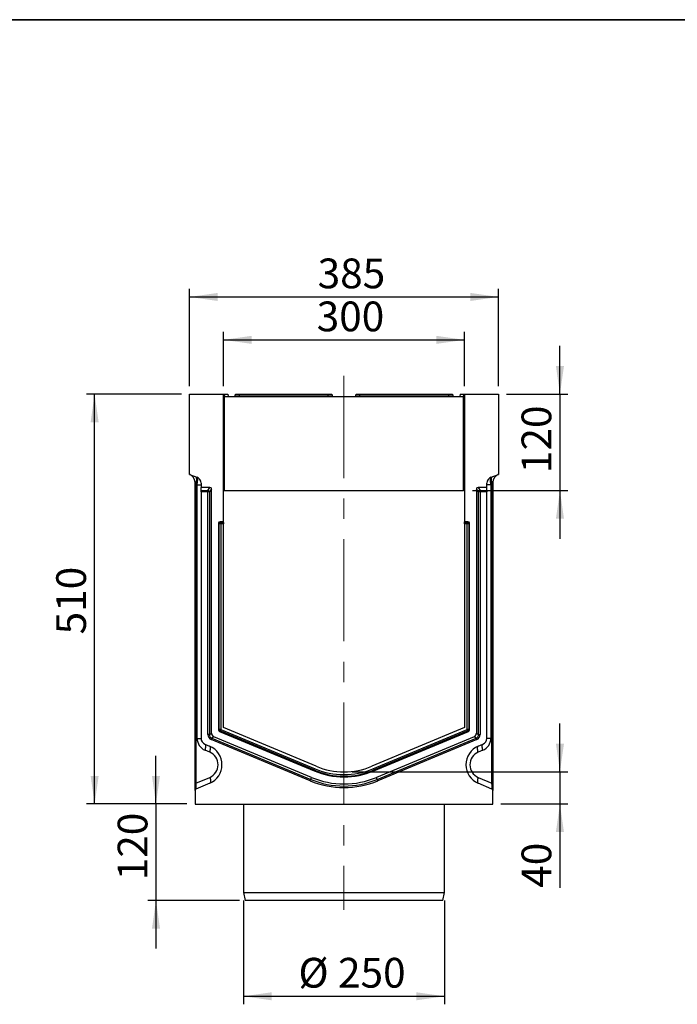
# Model space of a CAD drawing. Units: millimetres. Extents: x 8 to 457, y 1 to 291.
# Drawn here: x 176 to 258, y 168 to 291 of the extents above; entities that cross this region are included whole.
import ezdxf

# ---------------------------------------------------------------- set-up
doc = ezdxf.new("R2010")
doc.units = ezdxf.units.MM
doc.header["$PDSIZE"] = -1
doc.linetypes.add('CENTERX2', pattern=[20.32, 12.7, -2.54, 2.54, -2.54])
doc.layers.add('FORMAT', color=7, linetype='Continuous')
doc.styles.add('SLDTEXTSTYLE1', font='TXT', dxfattribs={"width": 0.7})
doc.dimstyles.new('SLDDIMSTYLE0', dxfattribs={"dimtxt": 3.393075, "dimasz": 3.5, "dimexe": 0, "dimexo": 0.0625, "dimgap": 0.848269, "dimtad": 1, "dimlfac": 10, "dimrnd": 1e-09, "dimzin": 12, "dimdsep": 46, "dimtxsty": 'SLDTEXTSTYLE1', "dimsah": 1, "dimcen": 0.09, "dimadec": 0, "dimazin": 3, "dimtfac": 1, "dimtofl": 0, "dimtmove": 0, "dimatfit": 3, "dimfxl": 0, "dimfrac": 2, "dimtolj": 1, "dimtzin": 12, "dimarcsym": 0})
doc.dimstyles.new('SLDDIMSTYLE1', dxfattribs={"dimtxt": 3.393075, "dimasz": 3.5, "dimexe": 0, "dimexo": 0.0625, "dimgap": 0.848269, "dimtad": 1, "dimlfac": 10, "dimrnd": 1e-09, "dimzin": 12, "dimdsep": 46, "dimtxsty": 'SLDTEXTSTYLE1', "dimsah": 1, "dimcen": 0.09, "dimadec": 0, "dimazin": 3, "dimtfac": 1, "dimtmove": 0, "dimatfit": 0, "dimfxl": 0, "dimfrac": 2, "dimtolj": 1, "dimtzin": 12, "dimarcsym": 0})

# ---------------------------------------------------------------- blocks, each defined once
blk = doc.blocks.new('_D_6')
at = {"layer": 'FORMAT'}
for p, q in [((243.08, 197.41), (243.08, 203.41)), ((217.19, 197.41), (244.08, 197.41)), ((243.08, 197.41), (243.08, 193.41)), ((235.74, 193.41), (244.08, 193.41)), ((243.08, 193.41), (243.08, 182.98))]:
    blk.add_line(p, q, dxfattribs=at)
for points in [[(243.08, 197.41), (243.58, 200.91), (242.58, 200.91)], [(243.08, 193.41), (242.58, 189.91), (243.58, 189.91)]]:
    blk.add_solid(points, dxfattribs=at)
at = {"layer": 'FORMAT', "insert": (238.3, 182.98), "char_height": 3.704, "attachment_point": 1, "rotation": 90, "style": 'SLDTEXTSTYLE1'}
blk.add_mtext('40', dxfattribs=at)
blk = doc.blocks.new('_D_7')
at = {"layer": 'FORMAT'}
for p, q in [((201.19, 245.41), (201.19, 252.16)), ((231.19, 245.41), (231.19, 252.16)), ((201.19, 251.16), (231.19, 251.16))]:
    blk.add_line(p, q, dxfattribs=at)
for points in [[(201.19, 251.16), (204.69, 250.66), (204.69, 251.66)], [(231.19, 251.16), (227.69, 251.66), (227.69, 250.66)]]:
    blk.add_solid(points, dxfattribs=at)
at = {"layer": 'FORMAT', "insert": (212.79, 255.93), "char_height": 3.704, "attachment_point": 1, "style": 'SLDTEXTSTYLE1'}
blk.add_mtext('300', dxfattribs=at)
blk = doc.blocks.new('_D_8')
at = {"layer": 'FORMAT'}
for p, q in [((196.94, 245.41), (196.94, 257.5)), ((235.44, 245.41), (235.44, 257.5)), ((196.94, 256.5), (235.44, 256.5))]:
    blk.add_line(p, q, dxfattribs=at)
for points in [[(196.94, 256.5), (200.44, 256), (200.44, 257)], [(235.44, 256.5), (231.94, 257), (231.94, 256)]]:
    blk.add_solid(points, dxfattribs=at)
at = {"layer": 'FORMAT', "insert": (212.91, 261.28), "char_height": 3.704, "attachment_point": 1, "style": 'SLDTEXTSTYLE1'}
blk.add_mtext('385', dxfattribs=at)
blk = doc.blocks.new('_D_9')
at = {"layer": 'FORMAT'}
for p, q in [((192.78, 193.41), (192.78, 199.41)), ((196.64, 193.41), (191.78, 193.41)), ((192.78, 193.41), (192.78, 181.41)), ((203.18, 181.41), (191.78, 181.41)), ((192.78, 181.41), (192.78, 175.41))]:
    blk.add_line(p, q, dxfattribs=at)
for points in [[(192.78, 193.41), (193.28, 196.91), (192.28, 196.91)], [(192.78, 181.41), (192.28, 177.91), (193.28, 177.91)]]:
    blk.add_solid(points, dxfattribs=at)
at = {"layer": 'FORMAT', "insert": (188.01, 183.91), "char_height": 3.704, "attachment_point": 1, "rotation": 90, "style": 'SLDTEXTSTYLE1'}
blk.add_mtext('120', dxfattribs=at)
blk = doc.blocks.new('_D_10')
at = {"layer": 'FORMAT'}
for p, q in [((203.69, 181.41), (203.69, 168.48)), ((228.69, 181.41), (228.69, 168.48)), ((203.69, 169.48), (228.69, 169.48))]:
    blk.add_line(p, q, dxfattribs=at)
for points in [[(203.69, 169.48), (207.19, 168.98), (207.19, 169.98)], [(228.69, 169.48), (225.19, 169.98), (225.19, 168.98)]]:
    blk.add_solid(points, dxfattribs=at)
at = {"layer": 'FORMAT', "char_height": 3.704, "attachment_point": 1, "style": 'SLDTEXTSTYLE1'}
for s, insert in [('%%c', (210.52, 174.26)), ('250', (215.45, 174.26))]:
    blk.add_mtext(s, dxfattribs=dict(at, insert=insert))
blk = doc.blocks.new('_D_11')
at = {"layer": 'FORMAT'}
for p, q in [((243.08, 244.41), (243.08, 250.41)), ((236.44, 244.41), (244.08, 244.41)), ((243.08, 244.41), (243.08, 232.41)), ((232.19, 232.41), (244.08, 232.41)), ((243.08, 232.41), (243.08, 226.41))]:
    blk.add_line(p, q, dxfattribs=at)
for points in [[(243.08, 244.41), (243.58, 247.91), (242.58, 247.91)], [(243.08, 232.41), (242.58, 228.91), (243.58, 228.91)]]:
    blk.add_solid(points, dxfattribs=at)
at = {"layer": 'FORMAT', "insert": (238.3, 234.58), "char_height": 3.704, "attachment_point": 1, "rotation": 90, "style": 'SLDTEXTSTYLE1'}
blk.add_mtext('120', dxfattribs=at)
blk = doc.blocks.new('_D_12')
at = {"layer": 'FORMAT'}
for p, q in [((195.94, 244.41), (184.14, 244.41)), ((185.14, 193.41), (185.14, 244.41)), ((196.64, 193.41), (184.14, 193.41))]:
    blk.add_line(p, q, dxfattribs=at)
for points in [[(185.14, 244.41), (184.64, 240.91), (185.64, 240.91)], [(185.14, 193.41), (185.64, 196.91), (184.64, 196.91)]]:
    blk.add_solid(points, dxfattribs=at)
at = {"layer": 'FORMAT', "insert": (180.36, 214.51), "char_height": 3.704, "attachment_point": 1, "rotation": 90, "style": 'SLDTEXTSTYLE1'}
blk.add_mtext('510', dxfattribs=at)

msp = doc.modelspace()

# ---------------------------------------------------------------- linework, layer by layer
at = {"color": 7, "linetype": 'Continuous', "lineweight": 25}
for p, q in [((196.9379, 234.4065), (196.9379, 244.4065)), ((196.9379, 244.4065), (201.1879, 244.4065)), ((201.1879, 228.5311), (201.1879, 244.4065)), ((201.1879, 244.4065), (201.2262, 244.1891)), ((201.1879, 244.4065), (201.2769, 244.4065)), ((201.2769, 244.4065), (201.3298, 244.1065)), ((201.2769, 244.4065), (201.2771, 244.4065)), ((201.2771, 244.4065), (201.33, 244.1065)), ((201.2771, 244.4065), (201.7171, 244.4065)), ((201.2879, 244.1135), (201.2879, 232.4065)), ((201.3247, 244.1065), (231.0511, 244.1065)), ((201.7171, 244.4065), (201.77, 244.1065)), ((202.6495, 244.1891), (202.6879, 244.4065)), ((202.6879, 244.4065), (203.1803, 244.4065)), ((203.1803, 244.4065), (203.1419, 244.1891)), ((203.1419, 244.1065), (203.1419, 244.1891)), ((203.1419, 244.1891), (214.2338, 244.1891)), ((203.1803, 244.4065), (214.1955, 244.4065)), ((214.1955, 244.4065), (214.6879, 244.4065)), ((214.2338, 244.1891), (214.1955, 244.4065)), ((214.2338, 244.1065), (214.2338, 244.1891)), ((214.6879, 244.4065), (214.7262, 244.1891)), ((217.6495, 244.1891), (217.6879, 244.4065)), ((217.6879, 244.4065), (218.1803, 244.4065)), ((218.1803, 244.4065), (218.1419, 244.1891)), ((218.1419, 244.1891), (229.2338, 244.1891)), ((218.1419, 244.1891), (218.1419, 244.1065)), ((218.1803, 244.4065), (229.1955, 244.4065)), ((229.1955, 244.4065), (229.6879, 244.4065)), ((229.2338, 244.1891), (229.1955, 244.4065)), ((229.2338, 244.1891), (229.2338, 244.1065)), ((229.6879, 244.4065), (229.7262, 244.1891)), ((230.6584, 244.4065), (230.6055, 244.1065)), ((230.6584, 244.4065), (231.0988, 244.4065)), ((231.0988, 244.4065), (231.0459, 244.1065)), ((231.0988, 244.4065), (231.0459, 244.1065)), ((231.0879, 232.4065), (231.0879, 244.1135)), ((231.0988, 244.4065), (231.1879, 244.4065)), ((231.0988, 244.4065), (231.0988, 244.4065)), ((231.1495, 244.1891), (231.1879, 244.4065)), ((231.1879, 244.4065), (231.1879, 228.5311)), ((231.1879, 244.4065), (235.4379, 244.4065)), ((235.4379, 244.4065), (235.4379, 234.4065)), ((196.9379, 234.4065), (197.8615, 234.0703)), ((234.5142, 234.0703), (235.4379, 234.4065)), ((197.6379, 233.4515), (197.7597, 233.1854)), ((197.6379, 195.9917), (197.6379, 233.4515)), ((197.7597, 233.1854), (197.7597, 195.9917)), ((197.9004, 233.1342), (197.7597, 233.1854)), ((197.9004, 201.5732), (197.9004, 233.1342)), ((197.9004, 233.1342), (198.3879, 233.1342)), ((198.3879, 233.3186), (198.3879, 232.8065)), ((199.498, 232.8065), (198.3879, 232.8065)), ((198.3879, 232.4176), (198.3879, 232.8065)), ((199.2316, 232.4176), (199.498, 232.8065)), ((232.8777, 232.8065), (233.1441, 232.4176)), ((233.9879, 232.8065), (232.8777, 232.8065)), ((233.9879, 232.8065), (233.9879, 233.3186)), ((234.4753, 233.1342), (233.9879, 233.1342)), ((233.9879, 232.4176), (233.9879, 232.8065)), ((234.616, 233.1854), (234.4753, 233.1342)), ((234.4753, 233.1342), (234.4753, 201.5732)), ((234.7379, 233.4515), (234.616, 233.1854)), ((234.616, 195.9917), (234.616, 233.1854)), ((234.7379, 233.4515), (234.7379, 195.9917)), ((198.3879, 232.4176), (199.2316, 232.4176)), ((198.3879, 232.2297), (198.3879, 232.4176)), ((199.2316, 232.2297), (198.3879, 232.2297)), ((198.3879, 232.2297), (198.3879, 201.5732)), ((199.2316, 232.4176), (199.2316, 232.2297)), ((199.2316, 202.0551), (199.2316, 232.2297)), ((199.4257, 232.2297), (199.2316, 232.2297)), ((199.6871, 232.6113), (199.4257, 232.2297)), ((199.4257, 232.2297), (199.4257, 202.0551)), ((199.6871, 202.2294), (199.6871, 232.6113)), ((201.2879, 232.4065), (201.1879, 232.4065)), ((201.2879, 232.4065), (231.0879, 232.4065)), ((231.1879, 232.4065), (231.0879, 232.4065)), ((232.9501, 232.2297), (232.6887, 232.6113)), ((232.6887, 232.6113), (232.6887, 202.2294)), ((233.1441, 232.2297), (232.9501, 232.2297)), ((232.9501, 202.0551), (232.9501, 232.2297)), ((233.1441, 232.2297), (233.1441, 232.4176)), ((233.1441, 232.4176), (233.9879, 232.4176)), ((233.1441, 232.2297), (233.1441, 202.0551)), ((233.9879, 232.2297), (233.1441, 232.2297)), ((233.9879, 232.4176), (233.9879, 232.2297)), ((233.9879, 201.5732), (233.9879, 232.2297)), ((200.5632, 228.3371), (200.5632, 202.6194)), ((200.6501, 228.2502), (200.5632, 228.3371)), ((200.6501, 202.6773), (200.6501, 228.2502)), ((200.8441, 228.2502), (200.6501, 228.2502)), ((201.1879, 228.5311), (200.7573, 228.5311)), ((200.7573, 228.5311), (200.8441, 228.4443)), ((200.8441, 228.4443), (201.1879, 228.4443)), ((200.8441, 228.2502), (200.8441, 228.4443)), ((200.8441, 228.2502), (200.8441, 202.6773)), ((201.1879, 228.2502), (200.8441, 228.2502)), ((201.1879, 228.4443), (201.1879, 228.5311)), ((201.1879, 228.4443), (201.1879, 228.2502)), ((201.1879, 202.9065), (201.1879, 228.2502)), ((231.6185, 228.5311), (231.1879, 228.5311)), ((231.1879, 228.4443), (231.1879, 228.5311)), ((231.1879, 228.4443), (231.5316, 228.4443)), ((231.1879, 228.2502), (231.1879, 228.4443)), ((231.5316, 228.2502), (231.1879, 228.2502)), ((231.1879, 228.2502), (231.1879, 202.9065)), ((231.5316, 228.4443), (231.6185, 228.5311)), ((231.5316, 228.4443), (231.5316, 228.2502)), ((231.7257, 228.2502), (231.5316, 228.2502)), ((231.5316, 202.6773), (231.5316, 228.2502)), ((231.8125, 228.3371), (231.7257, 228.2502)), ((231.7257, 228.2502), (231.7257, 202.6773)), ((231.8125, 202.6194), (231.8125, 228.3371)), ((199.4257, 202.0551), (199.6871, 202.2294)), ((200.5632, 202.6194), (200.6501, 202.6773)), ((200.8441, 202.6773), (200.6501, 202.6773)), ((200.7695, 202.4982), (200.6826, 202.4403)), ((200.6826, 202.4403), (212.4861, 197.5222)), ((200.8441, 202.6773), (200.7695, 202.4982)), ((212.5195, 197.6024), (200.7695, 202.4982)), ((200.8441, 202.6773), (212.5941, 197.7815)), ((212.7263, 198.0988), (201.1879, 202.9065)), ((231.1879, 202.9065), (219.6494, 198.0988)), ((219.7816, 197.7815), (231.5316, 202.6773)), ((231.6062, 202.4982), (219.8562, 197.6024)), ((219.8897, 197.5222), (231.6931, 202.4403)), ((231.5316, 202.6773), (231.6062, 202.4982)), ((231.7257, 202.6773), (231.5316, 202.6773)), ((231.6931, 202.4403), (231.6062, 202.4982)), ((231.7257, 202.6773), (231.8125, 202.6194)), ((232.6887, 202.2294), (232.9501, 202.0551)), ((197.9004, 201.5732), (198.3879, 201.5732)), ((199.4257, 202.0551), (199.2316, 202.0551)), ((199.7242, 201.6073), (199.6496, 201.4282)), ((211.9739, 196.293), (199.6496, 201.4282)), ((199.9856, 201.7815), (199.7242, 201.6073)), ((199.7242, 201.6073), (212.0486, 196.4721)), ((212.1491, 196.7134), (199.9856, 201.7815)), ((232.3901, 201.7815), (220.2266, 196.7134)), ((220.3272, 196.4721), (232.6515, 201.6073)), ((232.7261, 201.4282), (220.4018, 196.293)), ((232.6515, 201.6073), (232.3901, 201.7815)), ((232.6515, 201.6073), (232.7261, 201.4282)), ((232.9501, 202.0551), (233.1441, 202.0551)), ((234.4753, 201.5732), (233.9879, 201.5732)), ((198.8802, 200.8347), (199.4607, 200.5928)), ((199.4656, 199.8543), (198.8851, 200.0962)), ((233.4907, 200.0962), (232.9101, 199.8543)), ((232.915, 200.5928), (233.4956, 200.8347)), ((212.5195, 197.6024), (212.4861, 197.5222)), ((212.5941, 197.7815), (212.5195, 197.6024)), ((219.7816, 197.7815), (219.8562, 197.6024)), ((219.8562, 197.6024), (219.8897, 197.5222)), ((197.7597, 195.9917), (199.476, 196.7203)), ((212.0486, 196.4721), (211.9739, 196.293)), ((212.0486, 196.4721), (212.1491, 196.7134)), ((220.3272, 196.4721), (220.2266, 196.7134)), ((220.3272, 196.4721), (220.4018, 196.293)), ((232.8997, 196.7203), (234.616, 195.9917)), ((197.6379, 195.9917), (197.7597, 195.9917)), ((197.6379, 195.0712), (197.6379, 195.9917)), ((197.6379, 195.0712), (197.6379, 193.4065)), ((199.476, 195.9839), (197.7597, 195.2553)), ((234.616, 195.2553), (232.8997, 195.9839)), ((234.7379, 195.9917), (234.616, 195.9917)), ((234.7379, 195.9917), (234.7379, 195.0712)), ((234.7379, 193.4065), (234.7379, 195.0712)), ((197.6379, 193.4065), (234.7379, 193.4065)), ((203.6879, 193.4065), (203.6879, 182.4065)), ((228.6879, 182.4065), (228.6879, 193.4065)), ((203.6879, 182.4065), (203.8879, 181.4065)), ((203.6879, 182.4065), (216.1879, 182.4065)), ((216.1879, 181.4065), (203.8879, 181.4065)), ((216.1879, 182.4065), (228.6879, 182.4065)), ((228.4879, 181.4065), (216.1879, 181.4065)), ((228.4879, 181.4065), (228.6879, 182.4065))]:
    msp.add_line(p, q, dxfattribs=at)
at = {"color": 7, "linetype": 'Continuous', "lineweight": 25, "flags": 128}
for points in [[(197.7597, 233.1854), (197.8057, 233.3548), (197.8376, 233.5187), (197.8544, 233.6719), (197.8556, 233.8095), (197.8412, 233.9269), (197.8116, 234.0206), (197.7677, 234.0873), (197.711, 234.1251)], [(234.6647, 234.1251), (234.608, 234.0873), (234.5642, 234.0206), (234.5345, 233.9269), (234.5201, 233.8095), (234.5213, 233.6719), (234.5382, 233.5187), (234.5701, 233.3548), (234.616, 233.1854)], [(198.8851, 200.0962), (198.9267, 200.2281), (198.9572, 200.3558), (198.9757, 200.4754), (198.9814, 200.5831), (198.9743, 200.6755), (198.9546, 200.7496), (198.9229, 200.8033), (198.8802, 200.8347)], [(199.4656, 199.8543), (199.5072, 199.9862), (199.5378, 200.114), (199.5562, 200.2335), (199.5619, 200.3412), (199.5549, 200.4336), (199.5351, 200.5077), (199.5034, 200.5614), (199.4607, 200.5928)], [(232.9101, 199.8543), (232.8685, 199.9862), (232.838, 200.114), (232.8195, 200.2335), (232.8138, 200.3412), (232.8209, 200.4336), (232.8406, 200.5077), (232.8723, 200.5614), (232.915, 200.5928)], [(233.4907, 200.0962), (233.449, 200.2281), (233.4185, 200.3558), (233.4001, 200.4754), (233.3943, 200.5831), (233.4014, 200.6755), (233.4211, 200.7496), (233.4528, 200.8033), (233.4956, 200.8347)], [(199.476, 196.7203), (199.5183, 196.5889), (199.5496, 196.4617), (199.5687, 196.3426), (199.5751, 196.2352), (199.5687, 196.1431), (199.5496, 196.0691), (199.5183, 196.0154), (199.476, 195.9839)], [(232.8997, 196.7203), (232.8574, 196.5889), (232.8262, 196.4617), (232.807, 196.3426), (232.8006, 196.2352), (232.807, 196.1431), (232.8262, 196.0691), (232.8574, 196.0154), (232.8997, 195.9839)]]:
    msp.add_lwpolyline(points, dxfattribs=at)
at = {"color": 7, "linetype": 'Continuous', "lineweight": 25}
for centre, radius, start, end in [((201.3247, 244.2065), 0.1, 248.40271, 270), ((202.5511, 244.2065), 0.1, 270, 350), ((214.8247, 244.2065), 0.1, 190, 270), ((217.5511, 244.2065), 0.1, 270, 350), ((229.8247, 244.2065), 0.1, 190, 270), ((231.0511, 244.2065), 0.1, 270, 291.59729), ((196.6379, 233.4515), 1, 0, 70), ((197.5879, 233.3186), 0.8, 0, 70), ((234.7879, 233.3186), 0.8, 110, 180), ((235.7379, 233.4515), 1, 110, 180), ((199.2151, 232.2065), 0.2118, 6.295661, 85.540244), ((233.1606, 232.2065), 0.2118, 94.459756, 173.704339), ((200.8581, 228.2363), 0.2085, 93.83229, 176.16771), ((231.5177, 228.2363), 0.2085, 3.83229, 86.16771), ((200.8571, 202.686), 0.2072, 182.396302, 244.983833), ((231.5186, 202.686), 0.2072, 295.016167, 357.603698), ((199.5004, 201.5732), 1.6, 180, 247.380135), ((199.1879, 201.5732), 0.8, 180, 247.380135), ((232.8753, 201.5732), 1.6, 292.619865, 0), ((233.1879, 201.5732), 0.8, 292.619865, 0), ((198.4992, 198.2851), 2.5, 293, 67.380135), ((198.8117, 198.2851), 1.7, 293, 67.380135), ((233.8766, 198.2851), 2.5, 112.619865, 247), ((233.564, 198.2851), 1.7, 112.619865, 247), ((216.1879, 206.4065), 9.6247, 247.380135, 292.619865), ((216.1879, 206.4065), 9.5378, 247.380135, 292.619865), ((216.1879, 206.4065), 9.3437, 247.380135, 292.619865), ((216.1879, 206.4065), 9, 247.380135, 292.619865), ((216.1879, 206.4065), 10.9563, 247.380135, 292.619865), ((216.1879, 206.4065), 10.7622, 247.380135, 292.619865), ((216.1879, 206.4065), 10.5008, 247.380135, 292.619865), ((197.8379, 195.0712), 0.2, 113, 180), ((234.5379, 195.0712), 0.2, 0, 67)]:
    msp.add_arc(centre, radius, start, end, dxfattribs=at)
for centre, major_axis, ratio, start_param, end_param in [((203.1603, 244.2065), (0.5108, 0.0175), 0.03274968, 3.13465541, 4.67529347), ((214.2154, 244.2065), (0.5108, -0.0175), 0.03274968, 4.74948449, 6.29012255), ((218.1603, 244.2065), (0.5108, 0.0175), 0.03274968, 3.13465541, 4.67529347), ((229.2154, 244.2065), (0.5108, -0.0175), 0.03274968, 4.74948449, 6.29012255), ((197.5879, 233.1057), (0.267, 0.9667), 0.29468135, 4.82292832, 6.25968572), ((234.7879, 233.1057), (-0.267, 0.9667), 0.29468135, 0.02349958, 1.46025699), ((199.4809, 232.5936), (0.1235, 0.1803), 0.914917, 5.35507487, 6.84303433), ((232.8948, 232.5936), (-0.1235, 0.1803), 0.914917, 5.72333628, 7.21129574), ((200.7693, 228.325), (0.15, -0.15), 0.94309037, 2.38547432, 3.89771098), ((231.6064, 228.325), (-0.15, -0.15), 0.94309037, 2.38547432, 3.89771098), ((200.2024, 202.2495), (-0.4343, -0.2895), 0.9579172, 5.71485779, 6.85151282), ((200.7693, 202.6275), (0.1737, 0.1158), 0.9579172, 2.57326514, 3.70992017), ((231.6064, 202.6275), (-0.1737, 0.1158), 0.9579172, 2.57326514, 3.70992017), ((232.1734, 202.2495), (0.4343, -0.2895), 0.9579172, 5.71485779, 6.85151282), ((199.953, 202.0833), (-0.608, -0.4053), 0.9579172, 5.71485779, 6.85151282), ((199.953, 202.0833), (0.4486, 0.2991), 0.92735362, 2.57326514, 3.70992017), ((232.4227, 202.0833), (0.4486, -0.2991), 0.92735362, 5.71485779, 6.85151282), ((232.4227, 202.0833), (0.608, -0.4053), 0.9579172, 5.71485779, 6.85151282), ((197.8379, 196.1576), (0.0806, 0.9027), 0.07089536, 1.76190929, 3.17943541), ((234.5379, 196.1576), (-0.0806, 0.9027), 0.07089536, 3.10374989, 4.52127601)]:
    msp.add_ellipse(centre, major_axis=major_axis, ratio=ratio, start_param=start_param, end_param=end_param, dxfattribs=at)
for points, knots in [([(201.2262, 244.1891), (201.2277, 244.1805), (201.2302, 244.1725), (201.2372, 244.1573), (201.2417, 244.1501), (201.2574, 244.1306), (201.2715, 244.12), (201.2879, 244.1135)], [0, 0, 0, 0, 0.25, 0.25, 0.5, 0.5, 1, 1, 1, 1]), ([(231.0879, 244.1135), (231.1042, 244.12), (231.1182, 244.1305), (231.1393, 244.1565), (231.1465, 244.172), (231.1495, 244.1891)], [0, 0, 0, 0, 0.5, 0.5, 1, 1, 1, 1])]:
    msp.add_open_spline(points, degree=3, knots=knots, dxfattribs=at)
at = {"layer": 'FORMAT', "color": 7, "lineweight": 35}
msp.add_line((20, 291), (415, 291), dxfattribs=at)
at = {"layer": 'FORMAT', "linetype": 'CENTERX2', "lineweight": 18}
msp.add_line((216.1879, 246.6716), (216.1879, 180.2299), dxfattribs=at)
at = {"layer": 'FORMAT'}
msp.add_point((216.1879, 197.4065), dxfattribs=at)

# ---------------------------------------------------------------- dimensions: what is measured, and where the dimension line sits
for base, p1, p2, picture, middle in [((235.4379, 256.5019), (196.9379, 244.4065), (235.4379, 244.4065), '_D_8', (215.925, 256.5019)), ((231.1879, 251.1568), (201.1879, 244.4065), (231.1879, 244.4065), '_D_7', (215.925, 251.1568))]:
    dim = msp.add_linear_dim(base=base, p1=p1, p2=p2, dimstyle='SLDDIMSTYLE0', dxfattribs=at)
    dim.commit()
    dim.dimension.update_dxf_attribs({"geometry": picture, "text_midpoint": middle, "dimtype": 160})
for base, p1, p2, dimstyle, picture, middle in [((243.0787, 232.4065), (235.4379, 244.4065), (231.1879, 232.4065), 'SLDDIMSTYLE1', '_D_11', (243.0787, 237.473)), ((185.135, 244.4065), (197.6379, 193.4065), (196.9379, 244.4065), 'SLDDIMSTYLE0', '_D_12', (185.135, 217.2847)), ((243.0787, 193.4065), (216.1879, 197.4065), (234.7379, 193.4065), 'SLDDIMSTYLE1', '_D_6', (243.0787, 185.1477)), ((192.7801, 181.4065), (197.6379, 193.4065), (204.1779, 181.4065), 'SLDDIMSTYLE1', '_D_9', (192.7801, 186.7994))]:
    dim = msp.add_linear_dim(base=base, p1=p1, p2=p2, angle=90, dimstyle=dimstyle, dxfattribs=at)
    dim.commit()
    dim.dimension.update_dxf_attribs({"geometry": picture, "text_midpoint": middle, "dimtype": 160})
dim = msp.add_linear_dim(base=(228.6879, 169.482), p1=(203.6879, 182.4065), p2=(228.6879, 182.4065), text='%%c<>', dimstyle='SLDDIMSTYLE0', dxfattribs=at)
dim.commit()
dim.dimension.update_dxf_attribs({"geometry": '_D_10', "text_midpoint": (216.1181, 169.482), "dimtype": 160})

doc.saveas('drawing.dxf')
